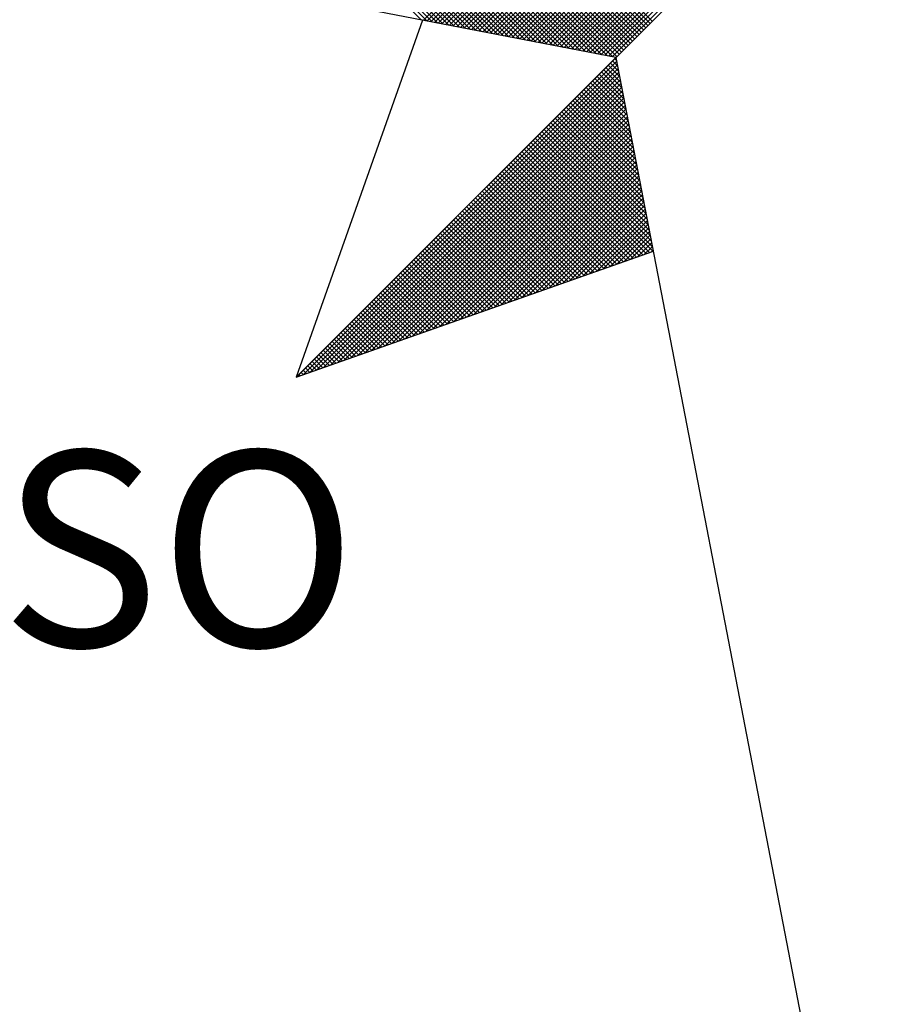
# Model space of a CAD drawing. Extents: x 183680 to 183774, y 1671760 to 1671896.
# Drawn here: x 183750 to 183754, y 1671866 to 1671870 of the extents above; entities that cross this region are included whole.
import ezdxf

# ---------------------------------------------------------------- set-up
doc = ezdxf.new("R2010")
doc.units = 0
doc.header["$MEASUREMENT"] = 0
doc.header["$PDMODE"] = 2
doc.header["$PDSIZE"] = -1
doc.layers.get('0').update_dxf_attribs({"linetype": 'CONTINUOUS'})
doc.layers.get('DEFPOINTS').update_dxf_attribs({"linetype": 'CONTINUOUS'})
for name, color, linetype in [('NORTE', 7, 'CONTINUOUS'), ('T-DIM', 1, 'CONTINUOUS'), ('T-TEXTP', 7, 'CONTINUOUS')]:
    doc.layers.add(name, color=color, linetype=linetype)
doc.styles.add('ROMANT', font='romant', dxfattribs={"height": 0.2})
doc.dimstyles.get("Standard").update_dxf_attribs({"dimtxt": 0.18, "dimasz": 0.18, "dimexe": 0.18, "dimexo": 0.0625, "dimgap": 0.09, "dimtad": 0, "dimtih": 1, "dimtoh": 1, "dimdec": 4, "dimzin": 0, "dimdsep": 46, "dimtxsty": 'Standard', "dimcen": 0.09, "dimadec": 0, "dimazin": 0, "dimtfac": 1, "dimtdec": 4, "dimtofl": 0, "dimtmove": 0, "dimatfit": 0, "dimfxl": 0, "dimtolj": 1, "dimtzin": 0, "dimarcsym": 0})

# ---------------------------------------------------------------- blocks, each defined once
blk = doc.blocks.new('*D27')
at = {"layer": 'DEFPOINTS', "color": 0}
for p in [(183760.93, 1671865.1409), (183706.1076, 1671862.5158), (183706.2227, 1671860.9964)]:
    blk.add_point(p, dxfattribs=at)
at = {"layer": 'T-TEXTP', "color": 0, "lineweight": -2}
for p, q in [((183760.9253, 1671865.2032), (183760.8013, 1671866.8398)), ((183760.6354, 1671866.6467), (183735.5513, 1671864.7464)), ((183706.2871, 1671862.5294), (183731.3713, 1671864.4297)), ((183706.218, 1671861.0588), (183706.094, 1671862.6953))]:
    blk.add_line(p, q, dxfattribs=at)
at = {"layer": 'T-TEXTP', "color": 0}
for points in [[(183760.6332, 1671866.6766), (183760.6377, 1671866.6168), (183760.8149, 1671866.6603)], [(183706.2849, 1671862.5593), (183706.2894, 1671862.4995), (183706.1076, 1671862.5158)]]:
    blk.add_solid(points, dxfattribs=at)
at = {"layer": 'T-TEXTP', "color": 0, "insert": (183733.4613, 1671864.588), "char_height": 1, "attachment_point": 5}
blk.add_mtext('\\A1;54.86', dxfattribs=at)
blk = doc.blocks.new('*X12')
at = {"color": 0}
for p, q in [((182557.4827, 1662934.577), (182556.5545, 1662935.5052)), ((182557.5046, 1662934.5728), (182556.5721, 1662935.5052)), ((182557.5265, 1662934.5685), (182556.5898, 1662935.5052)), ((182557.5484, 1662934.5643), (182556.6075, 1662935.5052)), ((182557.5703, 1662934.5601), (182556.6252, 1662935.5052)), ((182557.5922, 1662934.5559), (182556.6428, 1662935.5052)), ((182557.6141, 1662934.5516), (182556.6605, 1662935.5052)), ((182557.636, 1662934.5474), (182556.6782, 1662935.5052)), ((182557.6579, 1662934.5432), (182556.6959, 1662935.5052)), ((182557.6798, 1662934.539), (182556.7135, 1662935.5052)), ((182557.7017, 1662934.5347), (182556.7312, 1662935.5052)), ((182557.7236, 1662934.5305), (182556.7489, 1662935.5052)), ((182557.7455, 1662934.5263), (182556.7666, 1662935.5052)), ((182557.7674, 1662934.522), (182556.7843, 1662935.5052)), ((182557.7893, 1662934.5178), (182556.8019, 1662935.5052)), ((182557.8112, 1662934.5136), (182556.8196, 1662935.5052)), ((182557.8331, 1662934.5094), (182556.8373, 1662935.5052)), ((182557.855, 1662934.5051), (182556.855, 1662935.5052)), ((182557.8769, 1662934.5009), (182556.8726, 1662935.5052)), ((182557.8988, 1662934.4967), (182556.8903, 1662935.5052)), ((182557.9207, 1662934.4925), (182556.908, 1662935.5052)), ((182557.9426, 1662934.4882), (182556.9257, 1662935.5052)), ((182557.9645, 1662934.484), (182556.9434, 1662935.5052)), ((182557.9864, 1662934.4798), (182556.961, 1662935.5052)), ((182558.0083, 1662934.4756), (182556.9787, 1662935.5052)), ((182558.0303, 1662934.4713), (182556.9964, 1662935.5052)), ((182558.0522, 1662934.4671), (182557.0141, 1662935.5052)), ((182558.0741, 1662934.4629), (182557.0317, 1662935.5052)), ((182558.096, 1662934.4587), (182557.0494, 1662935.5052)), ((182558.1179, 1662934.4544), (182557.0671, 1662935.5052)), ((182558.1398, 1662934.4502), (182557.0848, 1662935.5052)), ((182558.1617, 1662934.446), (182557.1025, 1662935.5052)), ((182558.1836, 1662934.4417), (182557.1201, 1662935.5052)), ((182558.2055, 1662934.4375), (182557.1378, 1662935.5052)), ((182558.2274, 1662934.4333), (182557.1555, 1662935.5052)), ((182558.2493, 1662934.4291), (182557.1732, 1662935.5052)), ((182558.2655, 1662934.4306), (182557.1908, 1662935.5052)), ((182558.2743, 1662934.4394), (182557.2085, 1662935.5052)), ((182558.2832, 1662934.4482), (182557.2262, 1662935.5052)), ((182558.292, 1662934.4571), (182557.2439, 1662935.5052)), ((182558.3008, 1662934.4659), (182557.2616, 1662935.5052)), ((182558.3097, 1662934.4748), (182557.2792, 1662935.5052)), ((182558.3185, 1662934.4836), (182557.2969, 1662935.5052)), ((182558.3273, 1662934.4924), (182557.3146, 1662935.5052)), ((182558.3362, 1662934.5013), (182557.3323, 1662935.5052)), ((182558.345, 1662934.5101), (182557.3499, 1662935.5052)), ((182558.3539, 1662934.519), (182557.3676, 1662935.5052)), ((182558.3627, 1662934.5278), (182557.3853, 1662935.5052)), ((182558.3715, 1662934.5366), (182557.403, 1662935.5052)), ((182558.3804, 1662934.5455), (182557.4207, 1662935.5052)), ((182558.3892, 1662934.5543), (182557.4383, 1662935.5052)), ((182558.3981, 1662934.5631), (182557.456, 1662935.5052)), ((182558.4069, 1662934.572), (182557.4737, 1662935.5052)), ((182557.4911, 1662934.5754), (182558.4209, 1662935.5052)), ((182557.5059, 1662934.5725), (182558.4386, 1662935.5052)), ((182557.5207, 1662934.5696), (182558.4563, 1662935.5052)), ((182557.5355, 1662934.5668), (182558.474, 1662935.5052)), ((182557.5504, 1662934.5639), (182558.4916, 1662935.5052)), ((182557.5652, 1662934.5611), (182558.5093, 1662935.5052)), ((182557.58, 1662934.5582), (182558.527, 1662935.5052)), ((182557.5948, 1662934.5553), (182558.5447, 1662935.5052)), ((182557.6096, 1662934.5525), (182558.5623, 1662935.5052)), ((182557.6245, 1662934.5496), (182558.58, 1662935.5052)), ((182557.6393, 1662934.5468), (182558.5977, 1662935.5052)), ((182557.6541, 1662934.5439), (182558.6154, 1662935.5052)), ((182557.6689, 1662934.5411), (182558.6331, 1662935.5052)), ((182557.6837, 1662934.5382), (182558.6507, 1662935.5052)), ((182557.6986, 1662934.5353), (182558.6684, 1662935.5052)), ((182557.7134, 1662934.5325), (182558.6861, 1662935.5052)), ((182557.7282, 1662934.5296), (182558.7038, 1662935.5052)), ((182557.743, 1662934.5268), (182558.7214, 1662935.5052)), ((182557.7578, 1662934.5239), (182558.7391, 1662935.5052)), ((182557.7726, 1662934.521), (182558.7568, 1662935.5052)), ((182557.7875, 1662934.5182), (182558.7745, 1662935.5052)), ((182557.8023, 1662934.5153), (182558.7922, 1662935.5052)), ((182557.8171, 1662934.5125), (182558.8098, 1662935.5052)), ((182557.8319, 1662934.5096), (182558.8275, 1662935.5052)), ((182557.8467, 1662934.5067), (182558.8452, 1662935.5052)), ((182557.8616, 1662934.5039), (182558.8629, 1662935.5052)), ((182557.8764, 1662934.501), (182558.8805, 1662935.5052)), ((182557.8912, 1662934.4982), (182558.8982, 1662935.5052)), ((182557.906, 1662934.4953), (182558.9159, 1662935.5052)), ((182557.9208, 1662934.4924), (182558.9336, 1662935.5052)), ((182557.9356, 1662934.4896), (182558.9513, 1662935.5052)), ((182557.9505, 1662934.4867), (182558.9689, 1662935.5052)), ((182557.9653, 1662934.4839), (182558.9866, 1662935.5052)), ((182557.9801, 1662934.481), (182559.0043, 1662935.5052)), ((182557.9949, 1662934.4781), (182559.022, 1662935.5052)), ((182558.0097, 1662934.4753), (182559.0396, 1662935.5052)), ((182558.0246, 1662934.4724), (182559.0573, 1662935.5052)), ((182558.0394, 1662934.4696), (182559.075, 1662935.5052)), ((182558.0542, 1662934.4667), (182559.0927, 1662935.5052)), ((182558.069, 1662934.4639), (182559.1104, 1662935.5052)), ((182558.0838, 1662934.461), (182559.128, 1662935.5052)), ((182558.0987, 1662934.4581), (182559.1457, 1662935.5052)), ((182558.1135, 1662934.4553), (182559.1634, 1662935.5052)), ((182558.1283, 1662934.4524), (182559.1811, 1662935.5052)), ((182558.1431, 1662934.4496), (182559.1987, 1662935.5052)), ((182558.1579, 1662934.4467), (182559.2164, 1662935.5052)), ((182558.1727, 1662934.4438), (182559.2341, 1662935.5052)), ((182558.1876, 1662934.441), (182559.2518, 1662935.5052)), ((182558.2024, 1662934.4381), (182559.2695, 1662935.5052)), ((182558.2172, 1662934.4353), (182559.2871, 1662935.5052)), ((182558.232, 1662934.4324), (182559.3048, 1662935.5052)), ((182558.2468, 1662934.4295), (182559.3225, 1662935.5052)), ((182556.9826, 1662933.1477), (182558.2616, 1662934.4266)), ((182557.01, 1662933.1573), (182558.2645, 1662934.4118)), ((182558.2682, 1662934.3925), (182558.2478, 1662934.4129)), ((182558.264, 1662934.4144), (182558.2566, 1662934.4217)), ((182557.0373, 1662933.167), (182558.2673, 1662934.397)), ((182557.0646, 1662933.1766), (182558.2702, 1662934.3822)), ((182557.0919, 1662933.1862), (182558.2731, 1662934.3674)), ((182558.2893, 1662934.283), (182558.2036, 1662934.3687)), ((182558.2851, 1662934.3049), (182558.2124, 1662934.3775)), ((182558.2809, 1662934.3268), (182558.2213, 1662934.3864)), ((182558.2767, 1662934.3487), (182558.2301, 1662934.3952)), ((182558.2724, 1662934.3706), (182558.239, 1662934.404)), ((182557.1193, 1662933.1959), (182558.2759, 1662934.3526)), ((182557.1466, 1662933.2055), (182558.2788, 1662934.3377)), ((182558.3062, 1662934.1953), (182558.1682, 1662934.3333)), ((182558.302, 1662934.2172), (182558.1771, 1662934.3422)), ((182558.2978, 1662934.2391), (182558.1859, 1662934.351)), ((182558.2936, 1662934.2611), (182558.1948, 1662934.3599)), ((182557.1739, 1662933.2152), (182558.2816, 1662934.3229)), ((182557.2012, 1662933.2248), (182558.2845, 1662934.3081)), ((182557.2285, 1662933.2345), (182558.2873, 1662934.2933)), ((182558.3274, 1662934.0858), (182558.1241, 1662934.2891)), ((182558.3232, 1662934.1077), (182558.1329, 1662934.298)), ((182558.3189, 1662934.1296), (182558.1417, 1662934.3068)), ((182558.3147, 1662934.1515), (182558.1506, 1662934.3157)), ((182558.3105, 1662934.1734), (182558.1594, 1662934.3245)), ((182557.2559, 1662933.2441), (182558.2902, 1662934.2785)), ((182557.2832, 1662933.2538), (182558.2931, 1662934.2636)), ((182558.3443, 1662933.9982), (182558.0887, 1662934.2538)), ((182558.3401, 1662934.0201), (182558.0975, 1662934.2626)), ((182558.3358, 1662934.042), (182558.1064, 1662934.2715)), ((182558.3316, 1662934.0639), (182558.1152, 1662934.2803)), ((182557.3105, 1662933.2634), (182558.2959, 1662934.2488)), ((182557.3378, 1662933.2731), (182558.2988, 1662934.234)), ((182557.3652, 1662933.2827), (182558.3016, 1662934.2192)), ((182558.3612, 1662933.9106), (182558.0533, 1662934.2184)), ((182558.357, 1662933.9325), (182558.0622, 1662934.2273)), ((182558.3527, 1662933.9544), (182558.071, 1662934.2361)), ((182558.3485, 1662933.9763), (182558.0799, 1662934.2449)), ((182557.3925, 1662933.2924), (182558.3045, 1662934.2044)), ((182557.4198, 1662933.302), (182558.3074, 1662934.1896)), ((182557.4471, 1662933.3117), (182558.3102, 1662934.1747)), ((182558.3823, 1662933.8011), (182558.0092, 1662934.1742)), ((182558.3781, 1662933.823), (182558.018, 1662934.1831)), ((182558.3739, 1662933.8449), (182558.0268, 1662934.1919)), ((182558.3696, 1662933.8668), (182558.0357, 1662934.2008)), ((182558.3654, 1662933.8887), (182558.0445, 1662934.2096)), ((182557.4745, 1662933.3213), (182558.3131, 1662934.1599)), ((182557.5018, 1662933.331), (182558.3159, 1662934.1451)), ((182558.3992, 1662933.7135), (182557.9738, 1662934.1389)), ((182558.395, 1662933.7354), (182557.9826, 1662934.1477)), ((182558.3908, 1662933.7573), (182557.9915, 1662934.1566)), ((182558.3865, 1662933.7792), (182558.0003, 1662934.1654)), ((182557.5291, 1662933.3406), (182558.3188, 1662934.1303)), ((182557.5564, 1662933.3502), (182558.3217, 1662934.1155)), ((182557.5838, 1662933.3599), (182558.3245, 1662934.1006)), ((182558.3824, 1662933.6419), (182557.9296, 1662934.0947)), ((182558.3955, 1662933.6465), (182557.9384, 1662934.1035)), ((182558.4086, 1662933.6511), (182557.9473, 1662934.1124)), ((182558.4077, 1662933.6696), (182557.9561, 1662934.1212)), ((182558.4034, 1662933.6915), (182557.965, 1662934.13)), ((182557.6111, 1662933.3695), (182558.3274, 1662934.0858)), ((182557.6384, 1662933.3792), (182558.3302, 1662934.071)), ((182557.6657, 1662933.3888), (182558.3331, 1662934.0562)), ((182558.3302, 1662933.6234), (182557.8942, 1662934.0593)), ((182558.3432, 1662933.628), (182557.9031, 1662934.0682)), ((182558.3563, 1662933.6326), (182557.9119, 1662934.077)), ((182558.3694, 1662933.6372), (182557.9208, 1662934.0858)), ((182557.6931, 1662933.3985), (182558.336, 1662934.0414)), ((182557.7204, 1662933.4081), (182558.3388, 1662934.0265)), ((182558.2648, 1662933.6003), (182557.8501, 1662934.0151)), ((182558.2779, 1662933.605), (182557.8589, 1662934.024)), ((182558.291, 1662933.6096), (182557.8677, 1662934.0328)), ((182558.304, 1662933.6142), (182557.8766, 1662934.0417)), ((182558.3171, 1662933.6188), (182557.8854, 1662934.0505)), ((182557.7477, 1662933.4178), (182558.3417, 1662934.0117)), ((182557.775, 1662933.4274), (182558.3445, 1662933.9969)), ((182557.8024, 1662933.4371), (182558.3474, 1662933.9821)), ((182558.2126, 1662933.5819), (182557.8147, 1662933.9798)), ((182558.2256, 1662933.5865), (182557.8235, 1662933.9886)), ((182558.2387, 1662933.5911), (182557.8324, 1662933.9975)), ((182558.2518, 1662933.5957), (182557.8412, 1662934.0063)), ((182558.1473, 1662933.5588), (182557.7705, 1662933.9356)), ((182558.1603, 1662933.5634), (182557.7793, 1662933.9444)), ((182558.1734, 1662933.5681), (182557.7882, 1662933.9533)), ((182558.1865, 1662933.5727), (182557.797, 1662933.9621)), ((182558.1995, 1662933.5773), (182557.8059, 1662933.9709)), ((182557.8297, 1662933.4467), (182558.3503, 1662933.9673)), ((182557.857, 1662933.4564), (182558.3531, 1662933.9525)), ((182557.8843, 1662933.466), (182558.356, 1662933.9376)), ((182558.095, 1662933.5404), (182557.7351, 1662933.9002)), ((182558.1081, 1662933.545), (182557.744, 1662933.9091)), ((182558.1211, 1662933.5496), (182557.7528, 1662933.9179)), ((182558.1342, 1662933.5542), (182557.7617, 1662933.9267)), ((182557.9117, 1662933.4757), (182558.3588, 1662933.9228)), ((182557.939, 1662933.4853), (182558.3617, 1662933.908)), ((182558.0297, 1662933.5173), (182557.691, 1662933.856)), ((182558.0427, 1662933.5219), (182557.6998, 1662933.8649)), ((182558.0558, 1662933.5265), (182557.7086, 1662933.8737)), ((182558.0689, 1662933.5312), (182557.7175, 1662933.8826)), ((182558.0819, 1662933.5358), (182557.7263, 1662933.8914)), ((182557.9663, 1662933.4949), (182558.3645, 1662933.8932)), ((182557.9936, 1662933.5046), (182558.3674, 1662933.8784)), ((182558.021, 1662933.5142), (182558.3703, 1662933.8635)), ((182557.9774, 1662933.4989), (182557.6556, 1662933.8207)), ((182557.9905, 1662933.5035), (182557.6644, 1662933.8295)), ((182558.0035, 1662933.5081), (182557.6733, 1662933.8384)), ((182558.0166, 1662933.5127), (182557.6821, 1662933.8472)), ((182558.0483, 1662933.5239), (182558.3731, 1662933.8487)), ((182558.0756, 1662933.5335), (182558.376, 1662933.8339)), ((182558.1029, 1662933.5432), (182558.3788, 1662933.8191)), ((182557.9121, 1662933.4758), (182557.6114, 1662933.7765)), ((182557.9252, 1662933.4804), (182557.6202, 1662933.7853)), ((182557.9382, 1662933.485), (182557.6291, 1662933.7942)), ((182557.9513, 1662933.4896), (182557.6379, 1662933.803)), ((182557.9643, 1662933.4943), (182557.6468, 1662933.8118)), ((182558.1303, 1662933.5528), (182558.3817, 1662933.8043)), ((182558.1576, 1662933.5625), (182558.3846, 1662933.7895)), ((182557.8598, 1662933.4574), (182557.576, 1662933.7411)), ((182557.8729, 1662933.462), (182557.5849, 1662933.75)), ((182557.886, 1662933.4666), (182557.5937, 1662933.7588)), ((182557.899, 1662933.4712), (182557.6026, 1662933.7677)), ((182558.1849, 1662933.5721), (182558.3874, 1662933.7746)), ((182558.2122, 1662933.5818), (182558.3903, 1662933.7598)), ((182558.2396, 1662933.5914), (182558.3931, 1662933.745)), ((182557.8076, 1662933.4389), (182557.5407, 1662933.7058)), ((182557.8206, 1662933.4435), (182557.5495, 1662933.7146)), ((182557.8337, 1662933.4481), (182557.5584, 1662933.7235)), ((182557.8468, 1662933.4527), (182557.5672, 1662933.7323)), ((182558.2669, 1662933.6011), (182558.396, 1662933.7302)), ((182558.2942, 1662933.6107), (182558.3989, 1662933.7154)), ((182558.3215, 1662933.6204), (182558.4017, 1662933.7005)), ((182557.7422, 1662933.4158), (182557.4965, 1662933.6616)), ((182557.7553, 1662933.4205), (182557.5053, 1662933.6704)), ((182557.7684, 1662933.4251), (182557.5142, 1662933.6793)), ((182557.7814, 1662933.4297), (182557.523, 1662933.6881)), ((182557.7945, 1662933.4343), (182557.5319, 1662933.6969)), ((182558.3489, 1662933.63), (182558.4046, 1662933.6857)), ((182558.3762, 1662933.6397), (182558.4074, 1662933.6709)), ((182557.69, 1662933.3974), (182557.4611, 1662933.6262)), ((182557.703, 1662933.402), (182557.47, 1662933.6351)), ((182557.7161, 1662933.4066), (182557.4788, 1662933.6439)), ((182557.7292, 1662933.4112), (182557.4877, 1662933.6527)), ((182558.4035, 1662933.6493), (182558.4103, 1662933.6561)), ((182557.6247, 1662933.3743), (182557.4169, 1662933.582)), ((182557.6377, 1662933.3789), (182557.4258, 1662933.5909)), ((182557.6508, 1662933.3836), (182557.4346, 1662933.5997)), ((182557.6639, 1662933.3882), (182557.4435, 1662933.6086)), ((182557.6769, 1662933.3928), (182557.4523, 1662933.6174)), ((182557.5724, 1662933.3559), (182557.3816, 1662933.5467)), ((182557.5855, 1662933.3605), (182557.3904, 1662933.5555)), ((182557.5985, 1662933.3651), (182557.3993, 1662933.5644)), ((182557.6116, 1662933.3697), (182557.4081, 1662933.5732)), ((182557.5071, 1662933.3328), (182557.3374, 1662933.5025)), ((182557.5201, 1662933.3374), (182557.3462, 1662933.5113)), ((182557.5332, 1662933.342), (182557.3551, 1662933.5202)), ((182557.5463, 1662933.3467), (182557.3639, 1662933.529)), ((182557.5593, 1662933.3513), (182557.3728, 1662933.5378)), ((182557.4548, 1662933.3144), (182557.302, 1662933.4671)), ((182557.4679, 1662933.319), (182557.3109, 1662933.476)), ((182557.4809, 1662933.3236), (182557.3197, 1662933.4848)), ((182557.494, 1662933.3282), (182557.3286, 1662933.4936)), ((182557.3895, 1662933.2913), (182557.2578, 1662933.4229)), ((182557.4026, 1662933.2959), (182557.2667, 1662933.4318)), ((182557.4156, 1662933.3005), (182557.2755, 1662933.4406)), ((182557.4287, 1662933.3051), (182557.2844, 1662933.4495)), ((182557.4417, 1662933.3098), (182557.2932, 1662933.4583)), ((182557.3372, 1662933.2728), (182557.2225, 1662933.3876)), ((182557.3503, 1662933.2775), (182557.2313, 1662933.3964)), ((182557.3634, 1662933.2821), (182557.2402, 1662933.4053)), ((182557.3764, 1662933.2867), (182557.249, 1662933.4141)), ((182557.2719, 1662933.2498), (182557.1783, 1662933.3434)), ((182557.285, 1662933.2544), (182557.1871, 1662933.3522)), ((182557.298, 1662933.259), (182557.196, 1662933.3611)), ((182557.3111, 1662933.2636), (182557.2048, 1662933.3699)), ((182557.3242, 1662933.2682), (182557.2137, 1662933.3787)), ((182557.2196, 1662933.2313), (182557.1429, 1662933.308)), ((182557.2327, 1662933.2359), (182557.1518, 1662933.3169)), ((182557.2458, 1662933.2406), (182557.1606, 1662933.3257)), ((182557.2588, 1662933.2452), (182557.1695, 1662933.3345)), ((182557.1674, 1662933.2129), (182557.1076, 1662933.2727)), ((182557.1804, 1662933.2175), (182557.1164, 1662933.2815)), ((182557.1935, 1662933.2221), (182557.1253, 1662933.2904)), ((182557.2066, 1662933.2267), (182557.1341, 1662933.2992)), ((182557.1021, 1662933.1898), (182557.0634, 1662933.2285)), ((182557.1151, 1662933.1944), (182557.0722, 1662933.2373)), ((182557.1282, 1662933.199), (182557.0811, 1662933.2462)), ((182557.1412, 1662933.2037), (182557.0899, 1662933.255)), ((182557.1543, 1662933.2083), (182557.0988, 1662933.2638)), ((182557.0498, 1662933.1714), (182557.028, 1662933.1931)), ((182557.0629, 1662933.176), (182557.0369, 1662933.202)), ((182557.0759, 1662933.1806), (182557.0457, 1662933.2108)), ((182557.089, 1662933.1852), (182557.0546, 1662933.2196)), ((182556.9845, 1662933.1483), (182556.9838, 1662933.1489)), ((182556.9975, 1662933.1529), (182556.9927, 1662933.1578)), ((182557.0106, 1662933.1575), (182557.0015, 1662933.1666)), ((182557.0237, 1662933.1621), (182557.0104, 1662933.1754)), ((182557.0367, 1662933.1668), (182557.0192, 1662933.1843))]:
    blk.add_line(p, q, dxfattribs=at)
blk = doc.blocks.new('NORTEGEO')
at = {"layer": 'NORTE', "color": 7}
for p, q in [((-2.3576, -2.3576), (2.3576, 2.3576)), ((-1.0785, -1.0785), (-6.6682, 0)), ((-1.8532, -0.929), (-2.3576, -2.3576)), ((-1.0785, -1.0785), (0, -6.6682)), ((-2.3576, -2.3576), (-0.929, -1.8532))]:
    blk.add_line(p, q, dxfattribs=at)
at = {"layer": 'NORTE'}
blk.add_blockref('*X12', (-182559.3401, -1662935.5052), dxfattribs=at)
at = {"layer": 'NORTE', "color": 7, "style": 'ROMANT'}
blk.add_text('SO', height=0.78147, dxfattribs=at).set_placement((-3.5412, -3.4353))

msp = doc.modelspace()

# ---------------------------------------------------------------- block references
at = {"layer": 'T-DIM', "ltscale": 0.75, "xscale": 0.8950189864262938, "yscale": 0.8950189864262938, "zscale": 0.8950189864772569}
msp.add_blockref('NORTEGEO', (183753.5929, 1671870.8512), dxfattribs=at)

# ---------------------------------------------------------------- dimensions: what is measured, and where the dimension line sits
at = {"layer": 'T-TEXTP'}
dim = msp.add_aligned_dim(p1=(183760.93, 1671865.1409), p2=(183706.2227, 1671860.9964), distance=-1.5237, dimstyle='Standard', override={"dimtxt": 1, "dimdec": 2, "dimtdec": 2, "dimatfit": 3}, dxfattribs=at)
dim.commit()
dim.dimension.update_dxf_attribs({"geometry": '*D27', "text_midpoint": (183733.4613, 1671864.588)})

doc.saveas('drawing.dxf')
